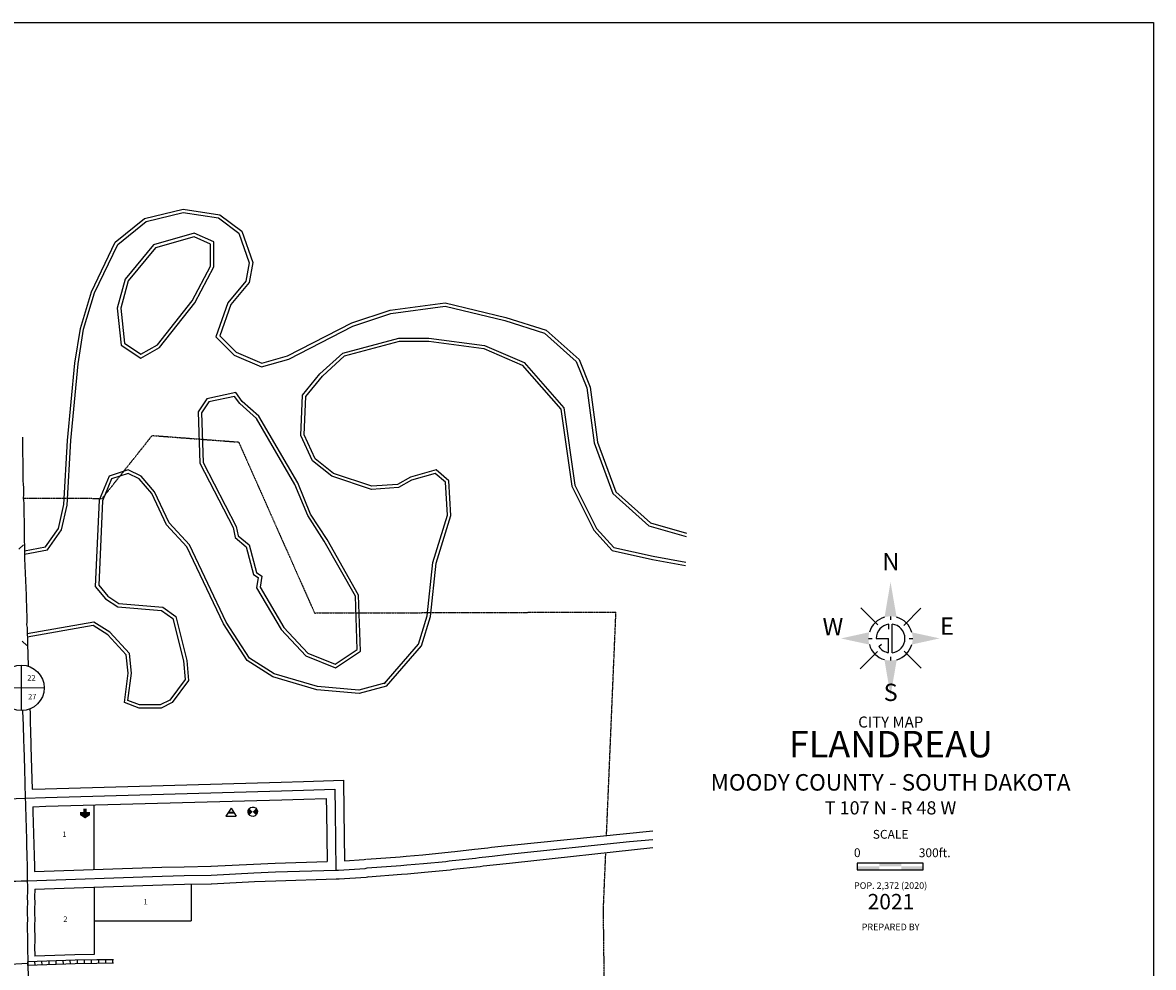
# Model space of a CAD drawing. Extents: x 2263727 to 2298032, y 15992823 to 16039364.
# Drawn here: x 2274503 to 2279642, y 16010339 to 16014632 of the extents above; entities that cross this region are included whole.
import ezdxf
from ezdxf.enums import TextEntityAlignment as Align

# ---------------------------------------------------------------- set-up
doc = ezdxf.new("R2010")
doc.units = 0
doc.header["$MEASUREMENT"] = 0
doc.linetypes.add('DGN_STYLE_2', pattern=[0.0011, 0, -0.0011])
for name, color, linetype in [('L10', 7, 'CONTINUOUS'), ('L13', 7, 'CONTINUOUS'), ('L17', 7, 'CONTINUOUS'), ('L18', 7, 'CONTINUOUS'), ('L2', 7, 'CONTINUOUS'), ('L20', 7, 'CONTINUOUS'), ('L23', 7, 'CONTINUOUS'), ('L3', 7, 'CONTINUOUS'), ('L5', 7, 'CONTINUOUS'), ('L7', 7, 'CONTINUOUS'), ('L8', 7, 'CONTINUOUS')]:
    doc.layers.add(name, color=color, linetype=linetype)
doc.styles.add('STYLE-CENTURYSCHOOLBOOK_70', font='CENTURYSCHOOLBOOK_702_B_L.shx')
doc.styles.add('STYLE-FONT002', font='font002.shx')
doc.styles.add('STYLE-FONT007', font='font007.shx')

# ---------------------------------------------------------------- blocks, each defined once
blk = doc.blocks.new('CSCALE')
at = {"layer": 'L13', "color": 7, "linetype": 'CONTINUOUS', "flags": 128}
blk.add_lwpolyline([(-150, 0), (150, 0), (150, 30), (-150, 30), (-150, 0)], close=True, dxfattribs=at)
at = {"layer": 'L13', "color": 7, "linetype": 'CONTINUOUS'}
for points in [[(-150, 0), (-50, 0), (-150, 15), (-50, 15)], [(-50, 30), (50, 30), (-50, 15), (50, 15)]]:
    blk.add_solid(points, dxfattribs=at)
at = {"layer": 'L13', "color": 7, "linetype": 'CONTINUOUS', "extrusion": (0, 0, -1)}
blk.add_solid([(-50, 15), (-150, 15), (-50, 0), (-150, 0)], dxfattribs=at)
at = {"layer": 'L13', "color": 7, "linetype": 'CONTINUOUS', "style": 'STYLE-FONT002'}
for s, p in [('0', (-149.9, 57.6)), ('300ft.', (201.9, 57.2))]:
    blk.add_text(s, height=40, rotation=360, dxfattribs=at).set_placement(p, align=Align.CENTER)
blk = doc.blocks.new('CITYNA')
at = {"layer": 'L13', "linetype": 'CONTINUOUS'}
for points in [[(-0.5, 331.9), (35.3, 124.9, 0.138977), (-35.5, 124.8)], [(124.8, 35.7), (288.3, 0.3), (124.8, -35.5), (124.8, -35.5, 0.139892)], [(-36.3, -124.6, 0.142634), (36.3, -124.6), (-0.3, -337.1)]]:
    blk.add_hatch(color=7, dxfattribs=at).paths.add_polyline_path(points)
blk.add_hatch(color=7, dxfattribs=at).paths.add_polyline_path([(-124.7, -36.2, -0.143321), (-124.5, 36.8), (-291.4, 0), (-124.7, -36.1)], is_closed=False)
at = {"layer": 'L13', "color": 7, "linetype": 'CONTINUOUS'}
for p, q in [((-74.6, 79.1), (-175.5, 180)), ((76.9, 76.9), (177.7, 177.7)), ((-10.6, 54.9), (-10.6, 83.7)), ((-0.6, 129.7), (-0.6, 108.5)), ((8.4, -83.8), (8.4, 83.8)), ((-129.7, 0.2), (-108, 0.2)), ((-84.3, 0), (-11.7, 0)), ((108.2, 0.3), (129.8, 0.3)), ((-69.2, -48.2), (-54.1, -33.1)), ((-11.7, -83.5), (-11.7, 0)), ((-178.7, -178.5), (-77.4, -77.4)), ((-0.3, -108.6), (-0.3, -129.7)), ((178.9, -174.5), (78.8, -74.2))]:
    blk.add_line(p, q, dxfattribs=at)
for radius, start, end in [(129.8, 105.88418, 163.54994), (84.3, 97.21421, 179.59788), (84.3, 275.66958, 84.32014), (129.8, 15.96479, 74.23575), (129.8, 196.17444, 253.732), (84.3, 214.84993, 261.98572), (129.8, 286.22863, 344.11055)]:
    blk.add_arc((0, 0), radius, start, end, dxfattribs=at)
at = {"layer": 'L13', "color": 7, "linetype": 'CONTINUOUS', "style": 'STYLE-FONT007'}
blk.add_text('N', height=101.2, rotation=359.99995, dxfattribs=at).set_placement((1.7, 400.6), align=Align.CENTER)
for s, height, width, p in [('W', 101.2, 1.00233, (-338.9, 18.4)), ('E', 101.4, 1.00016, (330.7, 21.9)), ('S', 101.6, 0.995675, (0.4, -367.4))]:
    blk.add_text(s, height=height, rotation=359.99995, dxfattribs=dict(at, width=width)).set_placement(p, align=Align.CENTER)
blk = doc.blocks.new('REST')
at = {"layer": 'L17', "linetype": 'CONTINUOUS'}
blk.add_hatch(color=7, dxfattribs=at).paths.add_polyline_path([(0, 0), (0, 250), (-250, 250), (-250, 500), (125, 750), (500, 500), (500, 250), (250, 250), (250, 0)])
blk = doc.blocks.new('BLFLD_1')
at = {"layer": 'L17', "color": 7, "linetype": 'CONTINUOUS'}
for p, q in [((0, 605), (-389, 0)), ((0, 605), (390, 0)), ((-389, 0), (390, 0))]:
    blk.add_line(p, q, dxfattribs=at)
blk.add_solid([(-181, 323), (181, 323), (-272, 182), (272, 182)], dxfattribs=at)
blk = doc.blocks.new('GGSTA')
at = {"layer": 'L17', "linetype": 'CONTINUOUS'}
for points in [[(-252, -251), (-276, -224), (-308, -178), (-332, -127), (-348, -74), (-355, -19), (-354, 37), (-343, 92), (-325, 145), (-298, 194), (-264, 238), (-253, 250), (-2, 0)], [(251, -253), (-2, 0), (251, 252), (276, 224), (308, 178), (332, 127), (348, 74), (355, 18), (354, -37), (344, -92), (325, -145), (298, -194), (296, -198), (264, -238)]]:
    blk.add_hatch(color=7, dxfattribs=at).paths.add_polyline_path(points)
at = {"layer": 'L17', "color": 7, "linetype": 'CONTINUOUS'}
blk.add_ellipse((0, 0), major_axis=(178, -308), ratio=0.99935, dxfattribs=at)
blk = doc.blocks.new('SEC')
at = {"layer": 'L8', "color": 7, "linetype": 'CONTINUOUS'}
for p, q in [((0.6, -103.1), (-0.5, 103.1)), ((-103.1, 0.4), (103.1, 1.4))]:
    blk.add_line(p, q, dxfattribs=at)
blk.add_circle((0, 0), 103.1, dxfattribs=at)

msp = doc.modelspace()

# ---------------------------------------------------------------- linework, layer by layer
at = {"layer": 'L13', "color": 7, "linetype": 'CONTINUOUS', "flags": 128}
msp.add_lwpolyline([(2265884.7, 16014632.3), (2279642.1, 16014632.3), (2279642.1, 16004597.9), (2265884.7, 16004597.9), (2265884.7, 16014632.3)], close=True, dxfattribs=at)
at = {"layer": 'L18', "color": 7, "linetype": 'CONTINUOUS'}
for p, q in [((2274828.4, 16010783.7), (2274828.3, 16011077.6)), ((2275268.1, 16010717.3), (2275268.4, 16010550.4)), ((2274828.4, 16010702.3), (2274827.8, 16010398.4)), ((2274828.3, 16010550.8), (2274979.8, 16010550.5)), ((2274979.8, 16010550.5), (2275268.4, 16010550.4))]:
    msp.add_line(p, q, dxfattribs=at)
at = {"layer": 'L18', "color": 7, "linetype": 'CONTINUOUS', "flags": 128}
for points in [[(2274501.4, 16012749.4), (2274502.9, 16012563.3), (2274503.2, 16012550.6), (2274505.7, 16012535.3), (2274506.1, 16012519.2), (2274506.6, 16012504), (2274507.1, 16012486.5), (2274505.5, 16012471.2), (2274505.9, 16012460.7), (2274508.2, 16012448.2), (2274508.5, 16012440)], [(2274508.5, 16012439.4), (2274511.2, 16012210.2), (2274511.6, 16012196.8), (2274518.4, 16012031.5), (2274518.9, 16012016), (2274519.3, 16012002.1), (2274519.8, 16011986.8), (2274520.2, 16011971.5), (2274520.6, 16011956.2), (2274521.1, 16011940.9), (2274521.5, 16011927), (2274522, 16011909.6), (2274520.7, 16011896.4), (2274522.8, 16011883.3), (2274523.2, 16011867.2), (2274523.7, 16011851.9), (2274524.1, 16011836.7), (2274524.6, 16011821.4), (2274525, 16011806.1), (2274525.5, 16011792.2), (2274525.9, 16011776.9), (2274526.3, 16011761.6), (2274527.9, 16011708.1)], [(2274535.6, 16011513.8), (2274536.2, 16011494.8), (2274536.9, 16011469.7), (2274537.6, 16011444.7), (2274538.4, 16011419.7), (2274539.1, 16011394.7), (2274539.8, 16011369.6), (2274540.6, 16011343.2)], [(2274540.6, 16011343.2), (2274543.5, 16011243.1), (2274546.3, 16011149.7)], [(2274546.3, 16011149.7), (2274605.5, 16011151.4), (2275678.4, 16011181.5), (2275778.6, 16011184.4), (2275961.8, 16011189.8)], [(2275961.8, 16011189.8), (2275963.1, 16011048.9), (2275966.3, 16010823.6)], [(2274548.6, 16011069.7), (2274607.9, 16011071.4), (2275680.7, 16011101.5), (2275781, 16011104.4), (2275882.5, 16011107.4)], [(2274548.6, 16011069.7), (2274549.6, 16011034.6), (2274550.4, 16011009.6), (2274551.1, 16010984.6), (2274551.9, 16010959.6), (2274552.6, 16010934.5), (2274553.3, 16010909.5), (2274554, 16010884.5), (2274554.8, 16010859.5), (2274555.5, 16010834.4), (2274556.2, 16010810.8), (2274557.3, 16010774.5)], [(2275882.5, 16011107.4), (2275883.1, 16011048), (2275886.4, 16010820.3)], [(2276066.1, 16010831.1), (2276218.2, 16010842.5), (2276246.1, 16010844.7), (2276321.8, 16010851.1), (2276421.2, 16010860.9), (2276436.6, 16010862.7), (2276450.6, 16010864.5), (2276467.1, 16010866.4), (2276557.1, 16010876), (2276572.7, 16010877.8), (2276586.6, 16010879.6), (2276602.6, 16010881.5), (2276616.6, 16010883.3), (2276633.1, 16010885.2), (2276706.9, 16010892.9), (2276722.4, 16010894.9), (2277366.3, 16010960.4)], [(2276072.1, 16010751.3), (2276224.4, 16010762.7), (2276252.6, 16010765), (2276329.1, 16010771.4), (2276429.8, 16010781.4), (2276446.4, 16010783.3), (2276460.4, 16010785.1), (2276475.9, 16010786.9), (2276566, 16010796.5), (2276582.4, 16010798.4), (2276596.4, 16010800.2), (2276612.4, 16010802.1), (2276626.4, 16010803.9), (2276641.9, 16010805.7), (2276716.2, 16010813.5), (2276728.7, 16010815.1), (2277366.4, 16010883.8)], [(2275357.6, 16010799.2), (2275552.1, 16010809.1), (2275650.7, 16010813.3), (2275886.4, 16010820.3)], [(2275966.3, 16010823.6), (2276054.5, 16010829.3), (2276062.5, 16010830.6)], [(2274557.3, 16010774.5), (2275135.7, 16010794.1), (2275236.3, 16010797), (2275358.9, 16010799.2)], [(2274558.5, 16010694.5), (2275138.2, 16010714.1), (2275238.2, 16010717), (2275360.3, 16010719.2)], [(2275361.6, 16010719.3), (2275555.9, 16010729.2), (2275653.7, 16010733.4), (2275928.1, 16010741.5)], [(2275928.1, 16010741.5), (2275940.8, 16010741.8), (2276063.8, 16010749.7), (2276075.8, 16010751.8)], [(2274558.5, 16010694.5), (2274556.7, 16010657.8), (2274557.4, 16010632.8), (2274556.1, 16010607.8), (2274556.8, 16010584.1), (2274557.6, 16010557.7), (2274556.3, 16010532.6), (2274557, 16010508.9), (2274557.7, 16010485.3), (2274558.5, 16010458.9), (2274557.2, 16010433.9), (2274558.5, 16010390.5)], [(2274827.8, 16010398.4), (2274740.1, 16010397), (2274558.5, 16010390.5)]]:
    msp.add_lwpolyline(points, dxfattribs=at)
at = {"layer": 'L2', "color": 6, "linetype": 'DGN_STYLE_2'}
for p, q in [((2274864.5, 16012470.6), (2275091.8, 16012756.3)), ((2275091.8, 16012756.3), (2275484.3, 16012726.5)), ((2275484.3, 16012726.5), (2275829.4, 16011949.7)), ((2274505.6, 16012471.7), (2274864.5, 16012470.6)), ((2275829.4, 16011949.7), (2277199.4, 16011954)), ((2277156.5, 16010939), (2277199.4, 16011954)), ((2277142.4, 16010604.8), (2277153.2, 16010860.8)), ((2277175.4, 16007971), (2277142.4, 16010604.8))]:
    msp.add_line(p, q, dxfattribs=at)
at = {"layer": 'L20', "color": 2, "linetype": 'CONTINUOUS', "flags": 128}
for points in [[(2274502.8, 16011506.6), (2274503.9, 16011468.8), (2274504.6, 16011443.7), (2274505.4, 16011418.7), (2274506.1, 16011393.7), (2274506.8, 16011368.7), (2274507.6, 16011342.3)], [(2274507.6, 16011342.3), (2274510.5, 16011242.2), (2274514.5, 16011108.7)], [(2274514.5, 16011108.7), (2274515.2, 16011083.7), (2274515.9, 16011058.7), (2274516.7, 16011033.7), (2274517.4, 16011008.6), (2274518.1, 16010983.6), (2274518.9, 16010958.6), (2274519.6, 16010933.6), (2274520.3, 16010908.5), (2274521, 16010883.5), (2274521.8, 16010858.5), (2274522.5, 16010833.5), (2274523.2, 16010809.8), (2274524, 16010784.8), (2274522.7, 16010759.7), (2274523.5, 16010733.3)], [(2274321, 16010723.2), (2274347.1, 16010725.4), (2274371.1, 16010727.5), (2274395.1, 16010728.2), (2274421.2, 16010728.9), (2274445.2, 16010731), (2274471.3, 16010731.8), (2274495.4, 16010732.5), (2274523.5, 16010733.3)], [(2274523.5, 16010733.3), (2274524.2, 16010708.3), (2274524.9, 16010683.3), (2274523.6, 16010658.2), (2274524.4, 16010633.2), (2274523.1, 16010608.1), (2274523.8, 16010583.1), (2274524.6, 16010558.1), (2274523.3, 16010533), (2274524, 16010507.9), (2274524.7, 16010484.3), (2274525.5, 16010459.3), (2274524.2, 16010434.2), (2274524.9, 16010409.2), (2274525.6, 16010384.2), (2274526.5, 16010356.4)], [(2274526.5, 16010356.4), (2274528.4, 16010289.7), (2274529.1, 16010197.8)]]:
    msp.add_lwpolyline(points, dxfattribs=at)
at = {"layer": 'L3', "color": 7, "linetype": 'CONTINUOUS'}
for p, q in [((2274486, 16012240.4), (2274507.1, 16012259.3)), ((2274500.4, 16011821.5), (2274522.4, 16011802.5))]:
    msp.add_line(p, q, dxfattribs=at)
at = {"layer": 'L3', "color": 2, "linetype": 'CONTINUOUS'}
msp.add_line((2274526.5, 16010356.4), (2274334.1, 16010346.6), dxfattribs=at)
at = {"layer": 'L3', "color": 2, "linetype": 'CONTINUOUS', "flags": 128}
for points in [[(2274514.5, 16011108.7), (2274606.7, 16011111.4), (2275679.5, 16011141.5), (2275779.8, 16011144.4), (2275922.2, 16011148.6)], [(2275922.2, 16011148.6), (2275923.1, 16011048.5), (2275926.9, 16010781.4)], [(2274307.9, 16011102.7), (2274392.2, 16011103.7), (2274514.5, 16011108.7)], [(2276069.1, 16010791.2), (2276221.3, 16010802.6), (2276249.4, 16010804.8), (2276325.4, 16010811.2), (2276425.5, 16010821.1), (2276441.5, 16010823), (2276455.5, 16010824.8), (2276471.5, 16010826.7), (2276561.5, 16010836.3), (2276577.5, 16010838.1), (2276591.5, 16010839.9), (2276607.5, 16010841.8), (2276621.5, 16010843.6), (2276637.5, 16010845.4), (2276711.5, 16010853.2), (2277260.7, 16010911.3), (2277366.4, 16010921)], [(2275359.6, 16010759.2), (2275554, 16010769.1), (2275652.2, 16010773.4), (2275926.9, 16010781.4)], [(2275926.9, 16010781.4), (2275939, 16010781.8), (2276059.1, 16010789.5), (2276069.1, 16010791.2)], [(2274523.5, 16010733.3), (2275137, 16010754.1), (2275237.2, 16010757), (2275359.6, 16010759.2)]]:
    msp.add_lwpolyline(points, dxfattribs=at)
at = {"layer": 'L5', "color": 1, "linetype": 'CONTINUOUS'}
for p, q in [((2274526.8, 16010348.3), (2274526.2, 16010364.4)), ((2274558.9, 16010349.5), (2274558.4, 16010365.6)), ((2274591.1, 16010350.6), (2274590.6, 16010366.7)), ((2274623.3, 16010351.8), (2274622.8, 16010367.9)), ((2274655.5, 16010352.9), (2274655, 16010369)), ((2274687.7, 16010354.1), (2274687.1, 16010370.2)), ((2274719.9, 16010355.2), (2274719.4, 16010371.3)), ((2274752, 16010356.2), (2274751.7, 16010372.3)), ((2274784.2, 16010356.7), (2274783.9, 16010372.8)), ((2274816.4, 16010357.1), (2274816.1, 16010373.2)), ((2274848.6, 16010357.6), (2274848.4, 16010373.7)), ((2274880.8, 16010357.9), (2274880.6, 16010374.1)), ((2274913, 16010358.3), (2274912.8, 16010374.4))]:
    msp.add_line(p, q, dxfattribs=at)
at = {"layer": 'L5', "color": 1, "linetype": 'CONTINUOUS', "flags": 128}
for points in [[(2274915.4, 16010374.4), (2274839.2, 16010373.5), (2274740.8, 16010372.1), (2274526.2, 16010364.4)], [(2274915.6, 16010358.4), (2274839.4, 16010357.5), (2274741.2, 16010356.1), (2274526.8, 16010348.4)]]:
    msp.add_lwpolyline(points, dxfattribs=at)
at = {"layer": 'L7', "color": 140, "linetype": 'CONTINUOUS', "flags": 128}
for points in [[(2274510.9, 16012232.4), (2274606.7, 16012250.9), (2274665, 16012334.2), (2274690, 16012442.6), (2274706.7, 16012734.2), (2274740, 16013084.2), (2274765, 16013242.6), (2274815, 16013409.2), (2274923.3, 16013634.2), (2275056.7, 16013742.6), (2275231.6, 16013784.2), (2275398.3, 16013759.2), (2275498.3, 16013684.2), (2275548.3, 16013542.6), (2275531.6, 16013450.9), (2275448.3, 16013350.9), (2275398.3, 16013209.2), (2275473.3, 16013134.2), (2275590, 16013084.2), (2275706.6, 16013117.6), (2275998.3, 16013267.6), (2276173.3, 16013325.9), (2276423.3, 16013359.2), (2276698.3, 16013292.6), (2276881.6, 16013234.2), (2277031.6, 16013100.9), (2277081.6, 16012975.9), (2277114.9, 16012725.9), (2277198.3, 16012500.9), (2277356.6, 16012359.2), (2277519.4, 16012312.7)], [(2274511.1, 16012217.1), (2274615.5, 16012237.3), (2274679, 16012328), (2274704.9, 16012440.4), (2274721.6, 16012733.1), (2274754.9, 16013082.3), (2274779.7, 16013239.2), (2274829, 16013403.8), (2274935.4, 16013624.7), (2275063.5, 16013728.8), (2275232.3, 16013769), (2275392.3, 16013745), (2275485.7, 16013675), (2275532.8, 16013541.3), (2275517.6, 16013457.5), (2275435.1, 16013358.4), (2275381, 16013205.3), (2275464.8, 16013121.6), (2275589, 16013068.3), (2275712.2, 16013103.5), (2276004.1, 16013253.7), (2276176.7, 16013311.2), (2276422.5, 16013344), (2276694.2, 16013278.1), (2276874, 16013220.9), (2277019, 16013092), (2277067, 16012972.1), (2277100.3, 16012722.2), (2277185.5, 16012492.2), (2277349.2, 16012345.7), (2277519.1, 16012297.2)], [(2275040, 16013125.9), (2275115, 16013167.6), (2275273.3, 16013367.6), (2275356.6, 16013525.9), (2275356.6, 16013625.9), (2275281.6, 16013659.2), (2275106.7, 16013609.2), (2274981.7, 16013459.2), (2274948.3, 16013334.2), (2274965, 16013175.9), (2275040, 16013125.9)], [(2276145.3, 16011627.3), (2276301.6, 16011808.3), (2276341.9, 16011937.2), (2276366.9, 16012178.9), (2276433.2, 16012394.4), (2276425.3, 16012543.7), (2276378, 16012584.3), (2276270.8, 16012553.6), (2276211.1, 16012519.5), (2276088, 16012510.7), (2275907.7, 16012570.8), (2275819.5, 16012641.4), (2275766.5, 16012756.3), (2275775.2, 16012939.9), (2275854, 16013036.2), (2275957.5, 16013131.1), (2276213, 16013199.2), (2276349.3, 16013199.2), (2276602.3, 16013165.5), (2276782.3, 16013088.3), (2276962.5, 16012882.4), (2277012.8, 16012530.4), (2277110.8, 16012334.4), (2277189.5, 16012247.8), (2277367.9, 16012207.2), (2277516.3, 16012181.1)], [(2276156.6, 16011617.5), (2276315, 16011800.9), (2276356.6, 16011934.2), (2276381.6, 16012175.9), (2276448.3, 16012392.6), (2276440, 16012550.9), (2276381.6, 16012600.9), (2276265, 16012567.6), (2276206.6, 16012534.2), (2276090, 16012525.9), (2275915, 16012584.2), (2275831.6, 16012650.9), (2275781.6, 16012759.2), (2275790, 16012934.2), (2275865, 16013025.9), (2275965, 16013117.6), (2276215, 16013184.2), (2276348.3, 16013184.2), (2276598.3, 16013150.9), (2276773.3, 16013075.9), (2276948.3, 16012875.9), (2276998.3, 16012525.9), (2277098.3, 16012325.9), (2277181.6, 16012234.2), (2277364.9, 16012192.5), (2277515.9, 16012165.9)], [(2275923.3, 16011717.5), (2276023.3, 16011784.2), (2276015, 16012025.9), (2275873.3, 16012275.9), (2275798.3, 16012392.6), (2275740, 16012534.2), (2275565, 16012834.2), (2275490, 16012900.9), (2275465, 16012934.2), (2275348.3, 16012909.2), (2275315, 16012859.2), (2275323.3, 16012634.2), (2275473.3, 16012342.6), (2275481.6, 16012300.9), (2275531.6, 16012259.2), (2275565, 16012134.2), (2275590, 16012117.6), (2275581.6, 16012067.5), (2275690, 16011884.2), (2275798.3, 16011767.5), (2275923.3, 16011717.5)], [(2276152.8, 16011632), (2276030.3, 16011599.4), (2275842.7, 16011615.7), (2275646.3, 16011673), (2275534.1, 16011745.1), (2275428.1, 16011908.2), (2275260.9, 16012259.4), (2275169.3, 16012359.3), (2275102.7, 16012500.8), (2275041, 16012571.3), (2274982.8, 16012600.4), (2274895.4, 16012571.3), (2274850.1, 16012462.5), (2274833.1, 16012070.7), (2274879.9, 16012014.6), (2274934.9, 16011977.9), (2275134.6, 16011961.3), (2275185.1, 16011925.2), (2275233.5, 16011731.7), (2275241.2, 16011646.9), (2275171.8, 16011554.4), (2275128.1, 16011532.5), (2275034.4, 16011532.5), (2274981.3, 16011552.4), (2274996.8, 16011675.7), (2274987.8, 16011765.6), (2274899.7, 16011862.5), (2274826.4, 16011908.3), (2274523.6, 16011854.9)], [(2276156.6, 16011617.5), (2276031.6, 16011584.2), (2275840, 16011600.9), (2275640, 16011659.2), (2275523.3, 16011734.2), (2275415, 16011900.9), (2275248.3, 16012250.9), (2275156.7, 16012350.9), (2275090, 16012492.6), (2275031.7, 16012559.2), (2274981.7, 16012584.2), (2274906.7, 16012559.2), (2274865, 16012459.2), (2274848.3, 16012075.9), (2274890, 16012025.9), (2274940, 16011992.5), (2275140, 16011975.9), (2275198.3, 16011934.2), (2275248.3, 16011734.2), (2275256.6, 16011642.5), (2275181.7, 16011542.5), (2275131.7, 16011517.5), (2275031.7, 16011517.5), (2274965, 16011542.5), (2274981.7, 16011675.9), (2274973.3, 16011759.2), (2274890, 16011850.9), (2274823.3, 16011892.5), (2274524, 16011839.7)]]:
    msp.add_lwpolyline(points, dxfattribs=at)
for points in [[(2275282.8, 16013675.1), (2275098.1, 16013622.4), (2274968, 16013466.3), (2274933.1, 16013335.4), (2274950.8, 16013167.3), (2275039.3, 16013108.3), (2275124.9, 16013155.9), (2275285.9, 16013359.3), (2275371.6, 16013522.2), (2275371.6, 16013635.6), (2275282.8, 16013675.1)], [(2275573.6, 16012110.4), (2275565.9, 16012064.6), (2275677.9, 16011875.2), (2275789.6, 16011754.9), (2275925.1, 16011700.7), (2276038.6, 16011776.4), (2276029.8, 16012030.1), (2275886.1, 16012283.6), (2275811.7, 16012399.5), (2275753.4, 16012540.9), (2275576.7, 16012843.8), (2275501.1, 16012911.1), (2275471.2, 16012950.9), (2275339.2, 16012922.6), (2275299.8, 16012863.5), (2275308.5, 16012630.3), (2275459, 16012337.6), (2275468, 16012292.8), (2275518.4, 16012250.7), (2275551.9, 16012124.9), (2275573.6, 16012110.4)]]:
    msp.add_lwpolyline(points, close=True, dxfattribs=at)

# ---------------------------------------------------------------- block references
at = {"layer": 'L13', "color": 7, "linetype": 'CONTINUOUS', "xscale": 0.77379998882411, "yscale": 0.77379998882411, "zscale": 0.77379998882411}
msp.add_blockref('CITYNA', (2278447.7, 16011834.1), dxfattribs=at)
at = {"layer": 'L13', "color": 7, "linetype": 'CONTINUOUS', "xscale": 1.000000000043368, "yscale": 1.000000000043368, "zscale": 1.000000000043368, "rotation": 0.0005336094353514424}
msp.add_blockref('CSCALE', (2278446, 16010783), dxfattribs=at)
at = {"layer": 'L17', "color": 7, "linetype": 'CONTINUOUS', "xscale": 0.06009834783094604, "yscale": 0.06009834783094604, "zscale": 0.06009834783094604}
for name, p in [('GGSTA', (2275548.4, 16011046.9)), ('BLFLD_1', (2275450.2, 16011027.3))]:
    msp.add_blockref(name, p, dxfattribs=at)
at = {"layer": 'L17', "color": 7, "linetype": 'CONTINUOUS', "xscale": 0.06009834783094604, "yscale": 0.06009834783094604, "zscale": 0.06009834783094604, "rotation": 180}
msp.add_blockref('REST', (2274794, 16011061.2), dxfattribs=at)
at = {"layer": 'L8', "color": 7, "linetype": 'CONTINUOUS'}
msp.add_blockref('SEC', (2274497.4, 16011609.6), dxfattribs=at)

# ---------------------------------------------------------------- texts
at = {"layer": 'L10', "color": 7, "linetype": 'CONTINUOUS', "style": 'STYLE-FONT002'}
for s, p in [('22', (2274523.6, 16011642.4)), ('27', (2274527.5, 16011557.1))]:
    msp.add_text(s, height=25, dxfattribs=at).set_placement(p)
at = {"layer": 'L13', "color": 7, "linetype": 'CONTINUOUS'}
for s, height, style, p in [('CITY MAP', 50, 'STYLE-CENTURYSCHOOLBOOK_70', (2278448.3, 16011429.3)), ('FLANDREAU', 120, 'STYLE-CENTURYSCHOOLBOOK_70', (2278449.2, 16011293.7)), ('MOODY COUNTY - SOUTH DAKOTA', 75, 'STYLE-CENTURYSCHOOLBOOK_70', (2278447.5, 16011142.7)), ('T 107 N - R 48 W', 60, 'STYLE-CENTURYSCHOOLBOOK_70', (2278447.4, 16011034.3)), ('SCALE', 40, 'STYLE-FONT002', (2278447.9, 16010924.1)), ('POP. 2,372 (2020)', 30, 'STYLE-FONT002', (2278447.7, 16010696.2)), ('2021', 70, 'STYLE-CENTURYSCHOOLBOOK_70', (2278449.1, 16010603.2)), ('PREPARED BY', 30, 'STYLE-FONT002', (2278447.7, 16010508.2))]:
    msp.add_text(s, height=height, rotation=0.0004, dxfattribs=dict(at, style=style)).set_placement(p, align=Align.CENTER)
at = {"layer": 'L23', "color": 7, "linetype": 'CONTINUOUS', "style": 'STYLE-FONT002'}
for s, p in [('1', (2274692.7, 16010931.8)), ('1', (2275061.5, 16010625.2)), ('2', (2274697, 16010546.3))]:
    msp.add_text(s, height=25, dxfattribs=at).set_placement(p, align=Align.CENTER)

doc.saveas('drawing.dxf')
